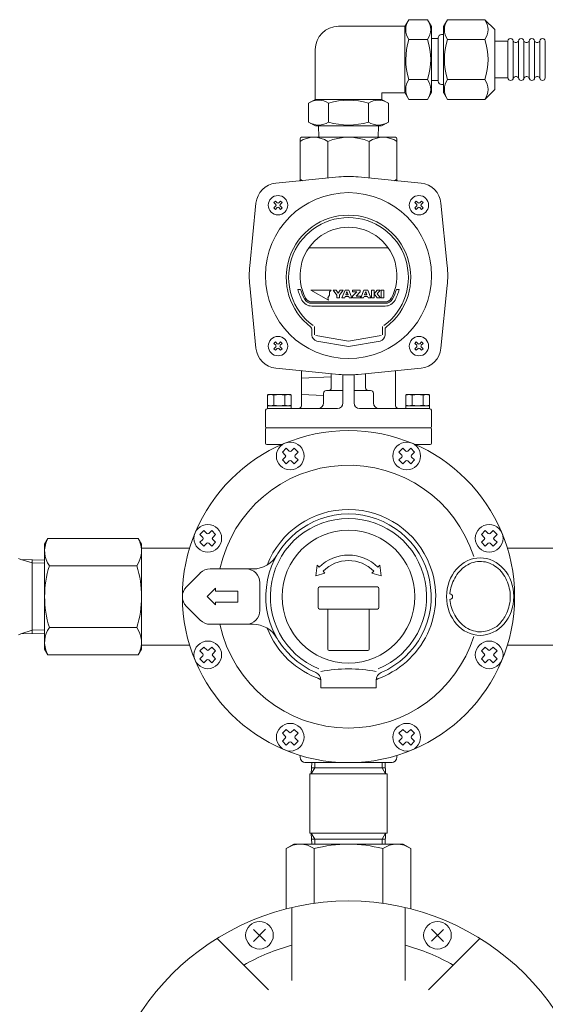
# Model space of a CAD drawing. Units: millimetres. Extents: x 7320 to 16615, y 7374 to 12483.
# Drawn here: x 15186 to 15376, y 8827 to 9182 of the extents above; entities that cross this region are included whole.
import ezdxf

# ---------------------------------------------------------------- set-up
doc = ezdxf.new("R2010")
doc.units = ezdxf.units.MM
doc.layers.add('0029_28_01', color=7, linetype='Continuous')
doc.layers.add('LAY-1', color=7, linetype='Continuous')

msp = doc.modelspace()

# ---------------------------------------------------------------- linework, layer by layer
at = {"color": 7, "linetype": 'Continuous', "lineweight": 9}
msp.add_ellipse((15352.27, 8973.87), major_axis=(0, 14), ratio=0.866071, start_param=4.712389, end_param=10.995574, dxfattribs=at)
at = {"layer": '0029_28_01', "color": 30, "linetype": 'Continuous', "lineweight": 9}
for p, q in [((15326.53, 9182.38), (15325.11, 9179.93)), ((15333.3, 9182.38), (15326.53, 9182.38)), ((15333.3, 9182.38), (15334.71, 9179.93)), ((15340.45, 9182.38), (15339.03, 9179.93)), ((15340.45, 9182.38), (15354, 9182.38)), ((15354, 9182.38), (15357.51, 9178.87)), ((15325.11, 9179.99), (15301.11, 9179.99)), ((15325.11, 9155.99), (15325.11, 9179.99)), ((15334.71, 9156.04), (15334.71, 9179.93)), ((15339.03, 9155.98), (15339.03, 9179.98)), ((15357.51, 9157.1), (15357.51, 9178.87)), ((15333.3, 9175.18), (15326.52, 9175.18)), ((15334.71, 9175.55), (15337.11, 9175.54)), ((15337.11, 9175.78), (15337.11, 9160.18)), ((15339.03, 9176.98), (15338.31, 9176.98)), ((15340.44, 9175.18), (15354, 9175.18)), ((15357.51, 9174.58), (15362.31, 9174.58)), ((15362.31, 9161.38), (15362.31, 9174.58)), ((15364.23, 9161.38), (15364.23, 9174.58)), ((15366.15, 9161.38), (15366.15, 9174.58)), ((15368.07, 9161.38), (15368.07, 9174.58)), ((15369.99, 9161.38), (15369.99, 9174.58)), ((15371.91, 9161.38), (15371.91, 9174.58)), ((15373.83, 9161.38), (15373.83, 9174.58)), ((15375.75, 9161.38), (15375.75, 9174.58)), ((15292.71, 9153.59), (15292.71, 9171.59)), ((15333.3, 9160.79), (15326.52, 9160.79)), ((15334.71, 9160.43), (15337.11, 9160.42)), ((15340.44, 9160.79), (15354, 9160.79)), ((15357.51, 9161.38), (15362.31, 9161.38)), ((15339.03, 9158.98), (15338.31, 9158.98)), ((15353.99, 9153.59), (15357.51, 9157.1)), ((15290.31, 9152.18), (15292.76, 9153.59)), ((15292.71, 9153.59), (15316.71, 9153.59)), ((15319.1, 9152.17), (15316.66, 9153.59)), ((15316.71, 9153.59), (15316.71, 9155.99)), ((15316.71, 9155.99), (15325.11, 9155.99)), ((15326.52, 9153.59), (15325.11, 9156.04)), ((15333.29, 9153.59), (15326.52, 9153.59)), ((15333.29, 9153.59), (15334.71, 9156.04)), ((15340.44, 9153.59), (15339.03, 9156.04)), ((15340.44, 9153.59), (15353.99, 9153.59)), ((15290.31, 9145.4), (15290.31, 9152.18)), ((15297.51, 9145.4), (15297.51, 9152.18)), ((15311.91, 9145.4), (15311.91, 9152.17)), ((15319.1, 9145.4), (15319.1, 9152.17)), ((15290.31, 9145.4), (15292.76, 9143.99)), ((15292.76, 9143.99), (15316.66, 9143.99)), ((15293.85, 9143.99), (15293.98, 9139.87)), ((15315.56, 9143.99), (15315.43, 9139.87)), ((15319.1, 9145.4), (15316.66, 9143.99))]:
    msp.add_line(p, q, dxfattribs=at)
for centre, radius, start, end in [((15331.78, 9178.78), 6.37, 145.6037, 214.3815), ((15328.04, 9178.78), 6.37, 325.6037, 34.3815), ((15345.7, 9178.78), 6.37, 145.6037, 214.3815), ((15348.74, 9178.78), 6.37, 325.6037, 34.3815), ((15301.11, 9171.59), 8.4, 89.9926, 179.9926), ((15349.23, 9167.98), 23.82, 162.4037, 197.5815), ((15310.59, 9167.99), 23.82, 342.4037, 17.5815), ((15338.31, 9175.78), 1.2, 89.9926, 179.9926), ((15363.15, 9167.98), 23.82, 162.4037, 197.5815), ((15331.29, 9167.99), 23.82, 342.4037, 17.5815), ((15363.27, 9174.58), 0.96, 359.9926, 179.9926), ((15365.19, 9175.14), 1.04, 212.5716, 327.4136), ((15367.11, 9174.58), 0.96, 359.9926, 179.9926), ((15367.11, 9174.58), 0.96, 359.9926, 179.9926), ((15369.03, 9175.14), 1.04, 212.5716, 327.4136), ((15370.95, 9174.58), 0.96, 359.9926, 179.9926), ((15372.87, 9175.14), 1.04, 212.5716, 327.4136), ((15374.79, 9174.58), 0.96, 359.9926, 179.9926), ((15331.78, 9157.19), 6.37, 145.6037, 214.3815), ((15328.04, 9157.19), 6.37, 325.6037, 34.3815), ((15338.31, 9160.18), 1.2, 179.9926, 269.9926), ((15345.7, 9157.19), 6.37, 145.6037, 214.3815), ((15348.74, 9157.19), 6.37, 325.6037, 34.3815), ((15363.27, 9161.38), 0.96, 179.9926, 359.9926), ((15365.19, 9160.82), 1.04, 16.2528, 147.4136), ((15367.11, 9161.38), 0.96, 179.9926, 359.9926), ((15367.11, 9161.38), 0.96, 179.9926, 359.9926), ((15369.03, 9160.82), 1.04, 16.2528, 147.4136), ((15370.95, 9161.38), 0.96, 179.9926, 359.9926), ((15372.87, 9160.82), 1.04, 16.2528, 147.4136), ((15374.79, 9161.38), 0.96, 179.9926, 359.9926), ((15293.91, 9146.92), 6.37, 55.6037, 124.3815), ((15304.71, 9129.47), 23.82, 72.4037, 107.5815), ((15315.5, 9146.91), 6.37, 55.6037, 124.3815), ((15293.91, 9150.66), 6.37, 235.6037, 304.3815), ((15304.71, 9168.11), 23.82, 252.4037, 287.5815), ((15315.51, 9150.66), 6.37, 235.6037, 304.3815)]:
    msp.add_arc(centre, radius, start, end, dxfattribs=at)
at = {"layer": 'LAY-1', "color": 7, "linetype": 'Continuous', "lineweight": 9}
for p, q in [((15287.21, 9139.37), (15287.21, 9124.06)), ((15321.71, 9139.87), (15287.71, 9139.87)), ((15322.21, 9124.06), (15322.21, 9139.37)), ((15297.21, 9138.37), (15297.21, 9125.12)), ((15312.21, 9125.12), (15312.21, 9138.37)), ((15301.16, 9125.54), (15278.46, 9123.29)), ((15308.25, 9125.54), (15330.95, 9123.29)), ((15269.03, 9093.42), (15271.29, 9116.12)), ((15277.74, 9116.29), (15278.29, 9116.84)), ((15278.43, 9115.6), (15277.74, 9116.29)), ((15277.74, 9114.36), (15278.43, 9115.05)), ((15278.29, 9113.81), (15277.74, 9114.36)), ((15278.29, 9116.84), (15278.98, 9116.15)), ((15278.98, 9114.5), (15278.29, 9113.81)), ((15279.53, 9116.15), (15280.21, 9116.84)), ((15280.21, 9113.81), (15279.53, 9114.5)), ((15280.76, 9116.29), (15280.08, 9115.6)), ((15280.08, 9115.05), (15280.76, 9114.36)), ((15280.21, 9116.84), (15280.76, 9116.29)), ((15280.76, 9114.36), (15280.21, 9113.81)), ((15329.2, 9116.84), (15328.65, 9116.29)), ((15328.65, 9116.29), (15329.34, 9115.6)), ((15329.34, 9115.05), (15328.65, 9114.36)), ((15328.65, 9114.36), (15329.2, 9113.81)), ((15329.89, 9116.15), (15329.2, 9116.84)), ((15329.2, 9113.81), (15329.89, 9114.5)), ((15331.13, 9116.84), (15330.44, 9116.15)), ((15330.44, 9114.5), (15331.13, 9113.81)), ((15330.99, 9115.6), (15331.67, 9116.29)), ((15331.67, 9114.36), (15330.99, 9115.05)), ((15331.67, 9116.29), (15331.13, 9116.84)), ((15331.13, 9113.81), (15331.67, 9114.36)), ((15340.38, 9093.42), (15338.12, 9116.12)), ((15290.35, 9099.87), (15319.07, 9099.87)), ((15269.03, 9086.32), (15271.29, 9063.62)), ((15340.38, 9086.32), (15338.12, 9063.62)), ((15286.38, 9084.87), (15287.42, 9084.87)), ((15291.08, 9084.67), (15297.43, 9081)), ((15298.42, 9084.67), (15291.08, 9084.67)), ((15297.21, 9081.84), (15297.81, 9082.87)), ((15297.43, 9081), (15297.21, 9081.84)), ((15297.81, 9084.06), (15298.42, 9084.67)), ((15297.81, 9082.87), (15297.81, 9084.06)), ((15300.5, 9082.8), (15299.15, 9084.67)), ((15299.15, 9084.67), (15300.27, 9084.67)), ((15300.27, 9084.67), (15300.99, 9083.53)), ((15300.5, 9081.85), (15300.5, 9082.8)), ((15301.47, 9081.85), (15300.5, 9081.85)), ((15300.99, 9083.53), (15301.7, 9084.67)), ((15302.82, 9084.67), (15301.47, 9082.8)), ((15301.47, 9082.8), (15301.47, 9081.85)), ((15301.7, 9084.67), (15302.82, 9084.67)), ((15302.36, 9081.85), (15303.45, 9084.67)), ((15303.35, 9081.85), (15302.36, 9081.85)), ((15303.52, 9082.33), (15303.35, 9081.85)), ((15303.45, 9084.67), (15304.86, 9084.67)), ((15304.78, 9082.33), (15303.52, 9082.33)), ((15304.15, 9084.11), (15303.73, 9082.91)), ((15303.73, 9082.91), (15304.58, 9082.91)), ((15304.58, 9082.91), (15304.15, 9084.11)), ((15304.96, 9081.85), (15304.78, 9082.33)), ((15304.86, 9084.67), (15305.94, 9081.85)), ((15305.94, 9081.85), (15304.96, 9081.85)), ((15306.11, 9082.48), (15307.68, 9084.01)), ((15306.11, 9081.85), (15306.11, 9082.48)), ((15308.99, 9081.85), (15306.11, 9081.85)), ((15306.13, 9084.01), (15306.13, 9084.67)), ((15306.13, 9084.67), (15308.98, 9084.67)), ((15307.68, 9084.01), (15306.13, 9084.01)), ((15308.98, 9084.04), (15307.47, 9082.51)), ((15307.47, 9082.51), (15308.99, 9082.51)), ((15308.98, 9084.67), (15308.98, 9084.04)), ((15308.99, 9082.51), (15308.99, 9081.85)), ((15309.17, 9081.85), (15310.25, 9084.67)), ((15310.15, 9081.85), (15309.17, 9081.85)), ((15310.32, 9082.33), (15310.15, 9081.85)), ((15310.25, 9084.67), (15311.66, 9084.67)), ((15311.59, 9082.33), (15310.32, 9082.33)), ((15310.96, 9084.11), (15310.53, 9082.91)), ((15310.53, 9082.91), (15311.38, 9082.91)), ((15311.38, 9082.91), (15310.96, 9084.11)), ((15311.76, 9081.85), (15311.59, 9082.33)), ((15311.66, 9084.67), (15312.75, 9081.85)), ((15312.75, 9081.85), (15311.76, 9081.85)), ((15312.99, 9084.67), (15313.95, 9084.67)), ((15312.99, 9081.85), (15312.99, 9084.67)), ((15313.95, 9081.85), (15312.99, 9081.85)), ((15313.95, 9084.67), (15313.95, 9081.85)), ((15313.95, 9083.31), (15315.02, 9084.67)), ((15315.07, 9081.85), (15313.95, 9083.31)), ((15315.02, 9084.67), (15316.16, 9084.67)), ((15316.16, 9084.67), (15315.02, 9083.31)), ((15315.02, 9083.31), (15316.23, 9081.85)), ((15316.23, 9081.85), (15315.07, 9081.85)), ((15316.52, 9081.85), (15316.52, 9084.67)), ((15316.52, 9084.67), (15317.48, 9084.67)), ((15317.48, 9081.85), (15316.52, 9081.85)), ((15317.48, 9084.67), (15317.48, 9081.85)), ((15322, 9084.87), (15323.04, 9084.87)), ((15291.44, 9080.37), (15317.97, 9080.37)), ((15291.44, 9079.87), (15317.97, 9079.87)), ((15317.97, 9078.87), (15291.44, 9078.87)), ((15292.39, 9071.46), (15292.39, 9068.54)), ((15317.02, 9071.46), (15317.02, 9068.54)), ((15291.51, 9070.5), (15291.51, 9068.4)), ((15292.95, 9068.21), (15304.71, 9066.14)), ((15316.46, 9068.21), (15304.71, 9066.14)), ((15317.91, 9070.5), (15317.91, 9068.4)), ((15278.29, 9065.93), (15277.74, 9065.38)), ((15277.74, 9065.38), (15278.43, 9064.69)), ((15278.43, 9064.14), (15277.74, 9063.45)), ((15278.98, 9065.24), (15278.29, 9065.93)), ((15280.21, 9065.93), (15279.53, 9065.24)), ((15280.08, 9064.69), (15280.76, 9065.38)), ((15280.76, 9063.45), (15280.08, 9064.14)), ((15280.76, 9065.38), (15280.21, 9065.93)), ((15293.32, 9066.24), (15304.71, 9064.23)), ((15316.09, 9066.24), (15304.71, 9064.23)), ((15328.65, 9065.38), (15329.2, 9065.93)), ((15329.34, 9064.69), (15328.65, 9065.38)), ((15328.65, 9063.45), (15329.34, 9064.14)), ((15329.2, 9065.93), (15329.89, 9065.24)), ((15330.44, 9065.24), (15331.13, 9065.93)), ((15331.67, 9065.38), (15330.99, 9064.69)), ((15330.99, 9064.14), (15331.67, 9063.45)), ((15331.13, 9065.93), (15331.67, 9065.38)), ((15277.74, 9063.45), (15278.29, 9062.9)), ((15278.29, 9062.9), (15278.98, 9063.59)), ((15279.53, 9063.59), (15280.21, 9062.9)), ((15280.21, 9062.9), (15280.76, 9063.45)), ((15329.2, 9062.9), (15328.65, 9063.45)), ((15329.89, 9063.59), (15329.2, 9062.9)), ((15331.13, 9062.9), (15330.44, 9063.59)), ((15331.67, 9063.45), (15331.13, 9062.9)), ((15301.16, 9054.2), (15278.46, 9056.45)), ((15287.71, 9055.53), (15287.71, 9042.87)), ((15287.71, 9052.87), (15298.51, 9053.25)), ((15298.51, 9049.37), (15298.51, 9054.48)), ((15302.71, 9054.07), (15302.71, 9043.87)), ((15306.71, 9043.87), (15306.71, 9054.07)), ((15308.25, 9054.2), (15330.95, 9056.45)), ((15310.91, 9049.37), (15310.91, 9054.48)), ((15321.71, 9055.53), (15321.71, 9042.87)), ((15275.71, 9046.87), (15275.46, 9046.72)), ((15275.46, 9043.01), (15275.46, 9046.72)), ((15275.71, 9046.87), (15283.71, 9046.87)), ((15277.71, 9046.72), (15277.71, 9043.01)), ((15281.71, 9043.01), (15281.71, 9046.72)), ((15283.71, 9046.87), (15283.96, 9046.72)), ((15283.96, 9046.72), (15283.96, 9043.01)), ((15295.71, 9046.59), (15287.71, 9046.87)), ((15295.71, 9043.87), (15295.71, 9047.37)), ((15302.71, 9048.37), (15296.71, 9048.37)), ((15306.71, 9048.37), (15312.71, 9048.37)), ((15313.71, 9043.87), (15313.71, 9047.37)), ((15325.71, 9046.87), (15325.46, 9046.72)), ((15325.46, 9043.01), (15325.46, 9046.72)), ((15325.71, 9046.87), (15333.71, 9046.87)), ((15327.71, 9046.72), (15327.71, 9043.01)), ((15331.71, 9043.01), (15331.71, 9046.72)), ((15333.71, 9046.87), (15333.96, 9046.72)), ((15333.96, 9046.72), (15333.96, 9043.01)), ((15275.71, 9042.87), (15275.46, 9043.01)), ((15283.96, 9042.87), (15275.46, 9042.87)), ((15275.46, 9042.87), (15275.46, 9041.87)), ((15283.71, 9042.87), (15283.96, 9043.01)), ((15283.96, 9041.87), (15283.96, 9042.87)), ((15325.71, 9042.87), (15325.46, 9043.01)), ((15333.96, 9042.87), (15325.46, 9042.87)), ((15325.46, 9042.87), (15325.46, 9041.87)), ((15333.71, 9042.87), (15333.96, 9043.01)), ((15333.96, 9041.87), (15333.96, 9042.87)), ((15274.71, 9035.37), (15274.71, 9040.87)), ((15283.96, 9041.87), (15275.46, 9041.87)), ((15275.71, 9041.87), (15300.71, 9041.87)), ((15333.71, 9041.87), (15308.71, 9041.87)), ((15325.71, 9041.87), (15325.46, 9041.87)), ((15333.71, 9041.87), (15325.46, 9041.87)), ((15333.71, 9041.87), (15333.96, 9041.87)), ((15334.71, 9035.37), (15334.71, 9040.87)), ((15274.71, 9034.87), (15277.17, 9034.87)), ((15274.71, 9034.37), (15274.71, 9029.37)), ((15334.21, 9034.87), (15275.21, 9034.87)), ((15334.21, 9034.87), (15275.21, 9034.87)), ((15334.21, 9034.87), (15275.21, 9034.87)), ((15304.71, 9034.87), (15275.21, 9034.87)), ((15304.71, 9034.87), (15334.21, 9034.87)), ((15334.71, 9029.37), (15334.71, 9034.37)), ((15275.21, 9028.87), (15280.73, 9028.87)), ((15328.69, 9028.87), (15334.21, 9028.87)), ((15282.24, 9027.51), (15280.83, 9026.1)), ((15281.89, 9025.04), (15280.83, 9026.1)), ((15283.31, 9026.45), (15282.24, 9027.51)), ((15285.07, 9027.51), (15284.01, 9026.45)), ((15286.49, 9026.1), (15285.07, 9027.51)), ((15286.49, 9026.1), (15285.43, 9025.04)), ((15324.34, 9027.51), (15322.93, 9026.1)), ((15323.99, 9025.04), (15322.93, 9026.1)), ((15325.4, 9026.45), (15324.34, 9027.51)), ((15327.17, 9027.51), (15326.11, 9026.45)), ((15328.58, 9026.1), (15327.17, 9027.51)), ((15328.58, 9026.1), (15327.52, 9025.04)), ((15281.89, 9024.33), (15280.83, 9023.27)), ((15280.83, 9023.27), (15282.24, 9021.85)), ((15283.31, 9022.91), (15282.24, 9021.85)), ((15285.07, 9021.85), (15284.01, 9022.91)), ((15285.07, 9021.85), (15286.49, 9023.27)), ((15286.49, 9023.27), (15285.43, 9024.33)), ((15323.99, 9024.33), (15322.93, 9023.27)), ((15322.93, 9023.27), (15324.34, 9021.85)), ((15325.4, 9022.91), (15324.34, 9021.85)), ((15327.17, 9021.85), (15326.11, 9022.91)), ((15327.17, 9021.85), (15328.58, 9023.27)), ((15328.58, 9023.27), (15327.52, 9024.33)), ((15252.48, 8997.75), (15251.06, 8996.33)), ((15252.13, 8995.27), (15251.06, 8996.33)), ((15253.54, 8996.68), (15252.48, 8997.75)), ((15255.31, 8997.75), (15254.25, 8996.68)), ((15256.72, 8996.33), (15255.31, 8997.75)), ((15256.72, 8996.33), (15255.66, 8995.27)), ((15354.11, 8997.75), (15352.69, 8996.33)), ((15353.75, 8995.27), (15352.69, 8996.33)), ((15355.17, 8996.68), (15354.11, 8997.75)), ((15356.93, 8997.75), (15355.87, 8996.68)), ((15358.35, 8996.33), (15356.93, 8997.75)), ((15358.35, 8996.33), (15357.29, 8995.27)), ((15196.11, 8994.87), (15194.96, 8992.87)), ((15194.96, 8992.87), (15194.96, 8973.87)), ((15196.11, 8994.87), (15228.78, 8994.87)), ((15228.78, 8994.87), (15229.96, 8992.83)), ((15229.96, 8973.87), (15229.96, 8992.83)), ((15252.13, 8994.56), (15251.06, 8993.5)), ((15251.06, 8993.5), (15252.48, 8992.09)), ((15253.54, 8993.15), (15252.48, 8992.09)), ((15255.31, 8992.09), (15254.25, 8993.15)), ((15255.31, 8992.09), (15256.72, 8993.5)), ((15256.72, 8993.5), (15255.66, 8994.56)), ((15353.75, 8994.56), (15352.69, 8993.5)), ((15352.69, 8993.5), (15354.11, 8992.09)), ((15355.17, 8993.15), (15354.11, 8992.09)), ((15356.93, 8992.09), (15355.87, 8993.15)), ((15356.93, 8992.09), (15358.35, 8993.5)), ((15358.35, 8993.5), (15357.29, 8994.56)), ((15229.96, 8956.37), (15229.96, 8991.37)), ((15229.96, 8991.37), (15247.32, 8991.37)), ((15379.46, 8991.37), (15362.1, 8991.37)), ((15186.41, 8987.34), (15185.5, 8987.63)), ((15186.41, 8987.34), (15194.96, 8987.07)), ((15190.46, 8986.05), (15186.41, 8987.34)), ((15190.46, 8987.21), (15190.46, 8973.87)), ((15190.46, 8986.05), (15194.96, 8985.91)), ((15196.65, 8985.03), (15228.26, 8985.03)), ((15246.17, 8977.4), (15251.17, 8982.4)), ((15254.71, 8983.87), (15270.22, 8983.87)), ((15293.39, 8985.18), (15292.96, 8981.38)), ((15296.22, 8982.35), (15292.96, 8981.38)), ((15294.1, 8984.48), (15293.39, 8985.18)), ((15295.51, 8983.06), (15296.22, 8982.35)), ((15313.19, 8982.35), (15313.9, 8983.06)), ((15313.19, 8982.35), (15316.46, 8981.38)), ((15315.31, 8984.48), (15316.02, 8985.18)), ((15316.02, 8985.18), (15316.46, 8981.38)), ((15272.71, 8968.87), (15272.71, 8978.87)), ((15253.71, 8973.87), (15256.71, 8976.87)), ((15256.71, 8976.87), (15256.71, 8975.87)), ((15256.71, 8975.87), (15264.71, 8975.87)), ((15264.71, 8975.87), (15264.71, 8971.87)), ((15293.71, 8969.87), (15293.71, 8976.87)), ((15294.21, 8977.37), (15315.21, 8977.37)), ((15315.71, 8976.87), (15315.71, 8969.87)), ((15363.14, 8973.87), (15363.06, 8975.4)), ((15190.46, 8960.52), (15190.46, 8973.87)), ((15194.96, 8954.87), (15194.96, 8973.87)), ((15229.96, 8973.87), (15229.96, 8954.91)), ((15256.71, 8970.87), (15253.71, 8973.87)), ((15256.71, 8971.87), (15256.71, 8970.87)), ((15264.71, 8971.87), (15256.71, 8971.87)), ((15341.35, 8972.87), (15341.53, 8971.39)), ((15246.17, 8970.33), (15251.17, 8965.33)), ((15315.21, 8969.37), (15294.21, 8969.37)), ((15297.21, 8969.37), (15297.21, 8954.87)), ((15312.21, 8969.37), (15312.21, 8954.87)), ((15190.46, 8961.69), (15186.41, 8960.4)), ((15186.41, 8960.4), (15194.96, 8960.66)), ((15190.46, 8961.69), (15194.96, 8961.83)), ((15196.65, 8962.71), (15228.26, 8962.71)), ((15254.71, 8963.87), (15270.22, 8963.87)), ((15186.41, 8960.4), (15185.5, 8960.11)), ((15196.11, 8952.87), (15194.96, 8954.87)), ((15228.78, 8952.87), (15229.96, 8954.91)), ((15247.32, 8956.37), (15229.96, 8956.37)), ((15252.48, 8955.65), (15251.06, 8954.24)), ((15252.13, 8953.18), (15251.06, 8954.24)), ((15253.54, 8954.59), (15252.48, 8955.65)), ((15255.31, 8955.65), (15254.25, 8954.59)), ((15256.72, 8954.24), (15255.31, 8955.65)), ((15256.72, 8954.24), (15255.66, 8953.18)), ((15297.71, 8954.37), (15311.71, 8954.37)), ((15354.11, 8955.65), (15352.69, 8954.24)), ((15353.75, 8953.18), (15352.69, 8954.24)), ((15355.17, 8954.59), (15354.11, 8955.65)), ((15356.93, 8955.65), (15355.87, 8954.59)), ((15358.35, 8954.24), (15356.93, 8955.65)), ((15358.35, 8954.24), (15357.29, 8953.18)), ((15362.1, 8956.37), (15379.46, 8956.37)), ((15196.11, 8952.87), (15228.78, 8952.87)), ((15252.13, 8952.47), (15251.06, 8951.41)), ((15251.06, 8951.41), (15252.48, 8949.99)), ((15253.54, 8951.05), (15252.48, 8949.99)), ((15255.31, 8949.99), (15254.25, 8951.05)), ((15255.31, 8949.99), (15256.72, 8951.41)), ((15256.72, 8951.41), (15255.66, 8952.47)), ((15353.75, 8952.47), (15352.69, 8951.41)), ((15352.69, 8951.41), (15354.11, 8949.99)), ((15355.17, 8951.05), (15354.11, 8949.99)), ((15356.93, 8949.99), (15355.87, 8951.05)), ((15356.93, 8949.99), (15358.35, 8951.41)), ((15358.35, 8951.41), (15357.29, 8952.47)), ((15294.71, 8940.87), (15294.71, 8943.68)), ((15314.71, 8940.87), (15314.71, 8943.68)), ((15304.71, 8940.87), (15294.71, 8940.87)), ((15304.71, 8940.87), (15314.71, 8940.87)), ((15282.24, 8925.88), (15280.83, 8924.47)), ((15283.31, 8924.82), (15282.24, 8925.88)), ((15285.07, 8925.88), (15284.01, 8924.82)), ((15286.49, 8924.47), (15285.07, 8925.88)), ((15324.34, 8925.88), (15322.93, 8924.47)), ((15325.4, 8924.82), (15324.34, 8925.88)), ((15327.17, 8925.88), (15326.11, 8924.82)), ((15328.58, 8924.47), (15327.17, 8925.88)), ((15281.89, 8923.41), (15280.83, 8924.47)), ((15281.89, 8922.7), (15280.83, 8921.64)), ((15280.83, 8921.64), (15282.24, 8920.23)), ((15285.07, 8920.23), (15286.49, 8921.64)), ((15286.49, 8924.47), (15285.43, 8923.41)), ((15286.49, 8921.64), (15285.43, 8922.7)), ((15323.99, 8923.41), (15322.93, 8924.47)), ((15323.99, 8922.7), (15322.93, 8921.64)), ((15322.93, 8921.64), (15324.34, 8920.23)), ((15327.17, 8920.23), (15328.58, 8921.64)), ((15328.58, 8924.47), (15327.52, 8923.41)), ((15328.58, 8921.64), (15327.52, 8922.7)), ((15283.31, 8921.29), (15282.24, 8920.23)), ((15285.07, 8920.23), (15284.01, 8921.29)), ((15325.4, 8921.29), (15324.34, 8920.23)), ((15327.17, 8920.23), (15326.11, 8921.29)), ((15287.21, 8916.48), (15287.21, 8915.87)), ((15322.21, 8916.48), (15322.21, 8915.87)), ((15288.96, 8913.87), (15301.71, 8913.87)), ((15288.96, 8913.87), (15304.71, 8913.87)), ((15289.21, 8913.87), (15301.71, 8913.87)), ((15291.41, 8913.87), (15291.28, 8909.87)), ((15291.28, 8909.87), (15292.51, 8912)), ((15291.35, 8912), (15304.71, 8912)), ((15292.57, 8913.87), (15292.51, 8912)), ((15304.71, 8913.87), (15320.21, 8913.87)), ((15304.71, 8912), (15318.06, 8912)), ((15307.71, 8913.87), (15320.46, 8913.87)), ((15307.71, 8913.87), (15320.46, 8913.87)), ((15316.84, 8913.87), (15316.9, 8912)), ((15318.13, 8909.87), (15316.9, 8912)), ((15318, 8913.87), (15318.13, 8909.87)), ((15290.71, 8909.87), (15290.71, 8888.37)), ((15290.71, 8909.87), (15304.71, 8909.87)), ((15304.71, 8909.87), (15318.71, 8909.87)), ((15318.71, 8909.87), (15318.71, 8888.37)), ((15290.71, 8888.37), (15304.71, 8888.37)), ((15291.28, 8888.37), (15292.51, 8886.24)), ((15291.41, 8884.37), (15291.28, 8888.37)), ((15291.35, 8886.24), (15304.71, 8886.24)), ((15292.57, 8884.37), (15292.51, 8886.24)), ((15304.71, 8888.37), (15318.71, 8888.37)), ((15304.71, 8886.24), (15318.06, 8886.24)), ((15316.84, 8884.37), (15316.9, 8886.24)), ((15318.13, 8888.37), (15316.9, 8886.24)), ((15318, 8884.37), (15318.13, 8888.37)), ((15282.21, 8882.81), (15284.91, 8884.37)), ((15282.21, 8861.01), (15282.21, 8882.81)), ((15284.91, 8884.37), (15324.5, 8884.37)), ((15292.31, 8882.81), (15292.31, 8863.01)), ((15317.1, 8882.81), (15317.1, 8863.01)), ((15327.21, 8882.81), (15324.5, 8884.37)), ((15327.21, 8861.01), (15327.21, 8882.81)), ((15284.21, 8861.5), (15284.21, 8852.3)), ((15325.21, 8861.5), (15325.21, 8852.3)), ((15257.24, 8850.33), (15263.74, 8843.82)), ((15270.37, 8849.28), (15274.76, 8853.67)), ((15270.44, 8853.6), (15274.68, 8849.35)), ((15284.21, 8852.3), (15284.21, 8846.8)), ((15325.21, 8852.3), (15325.21, 8846.8)), ((15339.05, 8849.28), (15334.66, 8853.67)), ((15338.97, 8853.6), (15334.73, 8849.35)), ((15352.18, 8850.33), (15345.67, 8843.82)), ((15284.21, 8846.8), (15284.21, 8841.09)), ((15325.21, 8846.8), (15325.21, 8841.09)), ((15263.74, 8843.82), (15267.63, 8839.94)), ((15345.67, 8843.82), (15341.78, 8839.94)), ((15267.63, 8839.94), (15271.67, 8835.9)), ((15284.21, 8841.09), (15284.21, 8835.16)), ((15325.21, 8841.09), (15325.21, 8835.16)), ((15341.78, 8839.94), (15337.74, 8835.9)), ((15271.67, 8835.9), (15275.87, 8831.7)), ((15337.74, 8835.9), (15333.55, 8831.7))]:
    msp.add_line(p, q, dxfattribs=at)
for centre, radius in [((15279.25, 9115.32), 3.5), ((15330.16, 9115.32), 3.5), ((15279.25, 9064.41), 3.5), ((15330.16, 9064.41), 3.5), ((15304.71, 8973.87), 60), ((15283.66, 9024.68), 5), ((15325.75, 9024.68), 5), ((15253.89, 8994.92), 5), ((15355.52, 8994.92), 5), ((15304.71, 8973.87), 24), ((15253.89, 8952.82), 5), ((15355.52, 8952.82), 5), ((15283.66, 8923.06), 5), ((15325.75, 8923.06), 5), ((15304.71, 8773.87), 90), ((15272.56, 8851.48), 5), ((15336.85, 8851.48), 5)]:
    msp.add_circle(centre, radius, dxfattribs=at)
for centre, radius, start, end in [((15292.21, 9130.79), 9.08, 56.6015, 123.3985), ((15287.71, 9139.37), 0.5, 90, 180), ((15304.71, 9120.37), 19.5, 67.3801, 112.6199), ((15317.21, 9130.79), 9.08, 56.6015, 123.3985), ((15321.71, 9139.37), 0.5, 0, 90), ((15292.21, 9130.12), 7.25, 226.3972, 235.3319), ((15304.71, 9089.87), 35.85, 84.3207, 95.6793), ((15317.21, 9130.12), 7.25, 304.6681, 313.6028), ((15279.25, 9115.32), 8, 95.6793, 174.3207), ((15330.16, 9115.32), 8, 5.6793, 84.3207), ((15304.71, 9089.87), 30, 90, 270), ((15304.71, 9089.87), 30, 270, 90), ((15278.15, 9115.32), 0.389, 315, 45), ((15279.25, 9116.42), 0.389, 225, 315), ((15279.25, 9114.23), 0.389, 45, 135), ((15280.35, 9115.32), 0.389, 135, 225), ((15329.06, 9115.32), 0.389, 315, 45), ((15330.16, 9116.42), 0.389, 225, 315), ((15330.16, 9114.23), 0.389, 45, 135), ((15331.26, 9115.32), 0.389, 135, 225), ((15304.71, 9089.23), 22.5, 307.1753, 232.8247), ((15304.71, 9089.23), 21.62, 90, 233.687), ((15304.71, 9089.23), 21.62, 306.313, 90), ((15304.71, 9089.87), 17.5, 332.1819, 207.8181), ((15304.71, 9089.87), 35.85, 174.3207, 185.6793), ((15304.71, 9089.87), 35.85, 354.3207, 5.6793), ((15304.71, 9089.87), 19, 195.2575, 207.8181), ((15304.71, 9089.87), 18, 196.1276, 207.8181), ((15291.44, 9082.87), 2.5, 207.8181, 270), ((15317.97, 9082.87), 2.5, 270, 332.1819), ((15304.71, 9089.87), 18, 332.1819, 343.8724), ((15304.71, 9089.87), 19, 332.1819, 344.7425), ((15291.44, 9082.87), 4, 207.8181, 270), ((15291.44, 9082.87), 3, 207.8181, 270), ((15317.97, 9082.87), 3, 270, 332.1819), ((15317.97, 9082.87), 4, 270, 332.1819), ((15290.51, 9070.5), 1, 0, 52.8247), ((15318.91, 9070.5), 1, 127.1753, 180), ((15293.71, 9068.4), 2.2, 180, 260), ((15315.71, 9068.4), 2.2, 280, 0), ((15315.71, 9068.4), 2.2, 280, 0), ((15278.15, 9064.41), 0.389, 315, 45), ((15279.25, 9065.51), 0.389, 225, 315), ((15280.35, 9064.41), 0.389, 135, 225), ((15329.06, 9064.41), 0.389, 315, 45), ((15330.16, 9065.51), 0.389, 225, 315), ((15331.26, 9064.41), 0.389, 135, 225), ((15279.25, 9064.41), 8, 185.6793, 264.3207), ((15279.25, 9063.31), 0.389, 45, 135), ((15330.16, 9063.31), 0.389, 45, 135), ((15330.16, 9064.41), 8, 275.6793, 354.3207), ((15304.71, 9089.87), 35.85, 264.3207, 275.6793), ((15276.58, 9042.41), 4.46, 75.3778, 104.6222), ((15279.71, 9032.94), 13.93, 81.7444, 98.2556), ((15282.83, 9042.41), 4.46, 75.3778, 104.6222), ((15296.71, 9047.37), 1, 90, 180), ((15297.51, 9049.37), 1, 270, 0), ((15311.91, 9049.37), 1, 180, 270), ((15312.71, 9047.37), 1, 0, 90), ((15326.58, 9042.41), 4.46, 75.3778, 104.6222), ((15329.71, 9032.94), 13.93, 81.7444, 98.2556), ((15332.83, 9042.41), 4.46, 75.3778, 104.6222), ((15276.58, 9047.33), 4.46, 255.3778, 284.6222), ((15279.71, 9056.8), 13.93, 261.7444, 278.2556), ((15282.83, 9047.33), 4.46, 255.3778, 284.6222), ((15286.71, 9042.87), 1, 270, 0), ((15293.71, 9043.87), 2, 270, 0), ((15300.71, 9043.87), 2, 270, 0), ((15308.71, 9043.87), 2, 180, 270), ((15315.71, 9043.87), 2, 180, 270), ((15322.71, 9042.87), 1, 180, 270), ((15326.58, 9047.33), 4.46, 255.3778, 284.6222), ((15329.71, 9056.8), 13.93, 261.7444, 278.2556), ((15332.83, 9047.33), 4.46, 255.3778, 284.6222), ((15275.71, 9040.87), 1, 90, 180), ((15333.71, 9040.87), 1, 0, 90), ((15275.21, 9035.37), 0.5, 180, 270), ((15334.21, 9035.37), 0.5, 270, 0), ((15275.21, 9034.37), 0.5, 90, 180), ((15275.21, 9034.37), 0.5, 90, 180), ((15275.21, 9034.37), 0.5, 90, 180), ((15334.21, 9034.37), 0.5, 0, 90), ((15334.21, 9034.37), 0.5, 0, 90), ((15334.21, 9034.37), 0.5, 0, 90), ((15275.21, 9029.37), 0.5, 180, 270), ((15334.21, 9029.37), 0.5, 270, 0), ((15281.54, 9024.68), 0.5, 315, 45), ((15283.66, 9026.8), 0.5, 225, 315), ((15285.78, 9024.68), 0.5, 135, 225), ((15323.63, 9024.68), 0.5, 315, 45), ((15325.75, 9026.8), 0.5, 225, 315), ((15327.88, 9024.68), 0.5, 135, 225), ((15304.71, 8973.87), 47.5, 17.8214, 167.8468), ((15283.66, 9022.56), 0.5, 45, 135), ((15325.75, 9022.56), 0.5, 45, 135), ((15304.71, 8973.87), 29.87, 293.2973, 246.7027), ((15304.71, 8973.87), 31.5, 20.8648, 158.7485), ((15304.71, 8973.87), 28.23, 292.3655, 247.6345), ((15253.89, 8997.04), 0.5, 225, 315), ((15355.52, 8997.04), 0.5, 225, 315), ((15204.36, 8990.42), 9.4, 154.9644, 214.9644), ((15220.55, 8990.42), 9.4, 325.0356, 25.0356), ((15251.77, 8994.92), 0.5, 315, 45), ((15253.89, 8992.8), 0.5, 45, 135), ((15256.01, 8994.92), 0.5, 135, 225), ((15353.4, 8994.92), 0.5, 315, 45), ((15355.52, 8992.8), 0.5, 45, 135), ((15357.64, 8994.92), 0.5, 135, 225), ((15270.22, 8993.87), 10, 270, 329.8917), ((15304.71, 8973.87), 15, 45, 135), ((15304.71, 8973.87), 13, 45, 135), ((15357.23, 8969.74), 18.28, 118.7745, 128.2386), ((15354.82, 8968.49), 18.43, 101.0643, 110.2927), ((15351.71, 8967.64), 18.93, 82.2917, 91.2991), ((15347.94, 8966.01), 21.35, 64.845, 72.8054), ((15232.52, 8973.87), 37.56, 162.7123, 197.2877), ((15192.39, 8973.87), 37.56, 342.7123, 17.2877), ((15254.71, 8978.87), 5, 90, 135), ((15267.71, 8978.87), 5, 0, 90), ((15304.71, 8973.87), 31.5, 288.5433, 20.8648), ((15362.21, 8967.34), 23.38, 134.1971, 141.7358), ((15343.86, 8965.84), 23.52, 48.754, 55.9969), ((15339.25, 8966.21), 26.54, 34.2687, 40.7177), ((15367.47, 8970.2), 26.66, 160.3232, 166.6625), ((15366.71, 8967.25), 27.1, 147.4861, 153.9107), ((15335.53, 8967.96), 28.84, 21.1938, 27.2074), ((15249.71, 8973.87), 5, 135, 225), ((15294.21, 8976.87), 0.5, 90, 180), ((15315.21, 8976.87), 0.5, 0, 90), ((15354.76, 8973.95), 13.45, 169.7334, 176.0792), ((15341.31, 8973.87), 1, 271.9892, 87.7912), ((15334.26, 8970.85), 29.16, 8.9707, 14.9804), ((15368.92, 8977.97), 28.17, 193.5071, 199.5065), ((15335.04, 8976.72), 28.36, 344.9348, 351.114), ((15348.39, 8973.88), 14.76, 354.0061, 359.9633), ((15267.71, 8968.87), 5, 270, 0), ((15294.21, 8969.87), 0.5, 180, 270), ((15315.21, 8969.87), 0.5, 270, 0), ((15366.54, 8980.39), 26.91, 206.0657, 212.5368), ((15338.62, 8978.39), 25.47, 332.3935, 339.2051), ((15254.71, 8968.87), 5, 225, 270), ((15365.8, 8983.63), 28.2, 218.9095, 225.157), ((15342.58, 8978.98), 22.36, 314.6866, 326.3354), ((15204.36, 8957.32), 9.4, 145.0356, 205.0356), ((15220.55, 8957.32), 9.4, 334.9644, 34.9644), ((15304.71, 8973.87), 47.5, 192.1532, 270), ((15270.22, 8953.87), 10, 30.1083, 90), ((15304.71, 8973.87), 31.5, 201.2515, 251.4567), ((15361.07, 8983.79), 25.22, 233.0638, 239.9224), ((15355.29, 8980.92), 20.16, 250.1035, 258.5387), ((15351.79, 8978.71), 17.55, 268.345, 278.0636), ((15348.87, 8979.33), 18.79, 286.6501, 300.1339), ((15304.71, 8973.87), 47.5, 270, 342.2798), ((15253.89, 8954.94), 0.5, 225, 315), ((15297.71, 8954.87), 0.5, 180, 270), ((15311.71, 8954.87), 0.5, 270, 0), ((15355.52, 8954.94), 0.5, 225, 315), ((15251.77, 8952.82), 0.5, 315, 45), ((15253.89, 8950.7), 0.5, 45, 135), ((15256.01, 8952.82), 0.5, 135, 225), ((15353.4, 8952.82), 0.5, 315, 45), ((15355.52, 8950.7), 0.5, 45, 135), ((15357.64, 8952.82), 0.5, 135, 225), ((15291.71, 8943.68), 3, 0, 66.7027), ((15304.71, 8896.17), 51.59, 78.8233, 101.1767), ((15317.71, 8943.68), 3, 113.2973, 180), ((15291.71, 8939.76), 5, 53.147, 69.1352), ((15317.71, 8939.76), 5, 110.8648, 126.853), ((15281.54, 8923.06), 0.5, 315, 45), ((15283.66, 8925.18), 0.5, 225, 315), ((15285.78, 8923.06), 0.5, 135, 225), ((15323.63, 8923.06), 0.5, 315, 45), ((15325.75, 8925.18), 0.5, 225, 315), ((15327.88, 8923.06), 0.5, 135, 225), ((15283.66, 8920.93), 0.5, 45, 135), ((15325.75, 8920.93), 0.5, 45, 135), ((15289.21, 8915.87), 2, 180, 270), ((15320.21, 8915.87), 2, 270, 0), ((15287.26, 8875.42), 8.95, 55.6158, 124.3842), ((15304.71, 8834.43), 49.94, 75.6272, 104.3728), ((15322.15, 8875.42), 8.95, 55.6158, 124.3842), ((15304.71, 8773.87), 76.8, 105.4815, 119.5185), ((15304.71, 8773.87), 76.8, 60.4815, 74.5185)]:
    msp.add_arc(centre, radius, start, end, dxfattribs=at)

doc.saveas('drawing.dxf')
